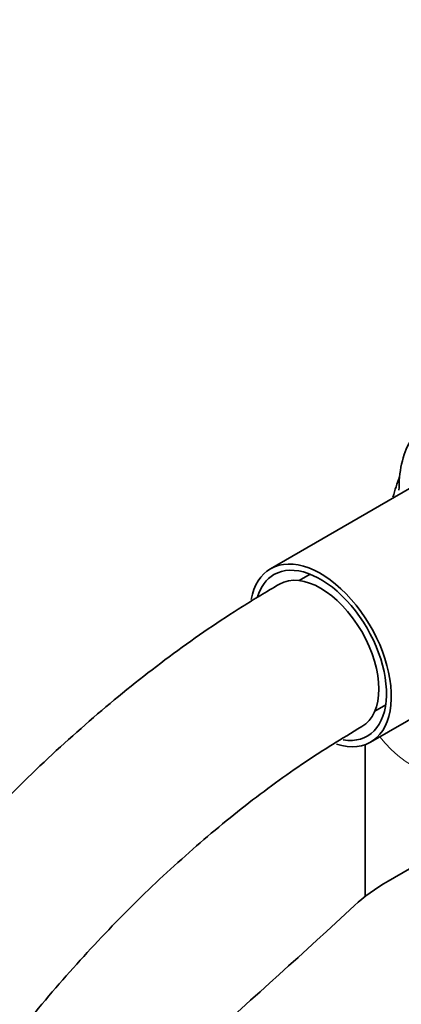
# Model space of a CAD drawing. Units: millimetres. Extents: x 0 to 2434, y 0 to 2747.
# Drawn here: x 1668 to 1696, y 808 to 880 of the extents above; entities that cross this region are included whole.
import ezdxf
from ezdxf import colors
from ezdxf.entities.mleader import LeaderData, LeaderLine
from ezdxf.math import Vec2, Vec3

# ---------------------------------------------------------------- set-up
doc = ezdxf.new("R2010")
doc.units = ezdxf.units.MM
doc.layers.add('DV6_Défaut', color=7, linetype='Continuous')
doc.layers.add('Défaut', color=7, linetype='Continuous')

# ---------------------------------------------------------------- blocks, each defined once
blk = doc.blocks.new('_DOT')
at = {"color": 0}
blk.add_line((0, 0), (-1, 0), dxfattribs=at)
at = {"color": 0, "const_width": 0.333}
blk.add_lwpolyline([(-0.1665, 0, 1), (0.1665, 0, 1)], format="xyb", close=True, dxfattribs=at)
blk = doc.blocks.new('SE5')
at = {"layer": 'DV6_Défaut', "color": 7, "linetype": 'Continuous', "lineweight": 35}
for p, q in [((1700.355, 847.441), (1686.743, 839.582)), ((1689.642, 839.178), (1688.842, 838.715)), ((1694.043, 826.938), (1707.655, 834.797)), ((1694.342, 829.189), (1695.142, 829.651)), ((1693.656, 826.758), (1693.656, 815.686)), ((1695.328, 816.805), (1712.117, 826.497))]:
    blk.add_line(p, q, dxfattribs=at)
for centre, major_axis, start_param, end_param in [((1690.393, 833.26), (-3.65, 6.322), 2.583165, 6.283185), ((1690.393, 833.26), (-3.65, 6.322), 0, 0.59098), ((1690.393, 833.26), (-3.4, 5.889), 2.707733, 6.283185), ((1690.393, 833.26), (3, -5.196), 0, 3.141124), ((1690.393, 833.26), (-3.4, 5.889), 0, 0.488727), ((1690.393, 833.26), (3, -5.196), 6.282923, 6.283185), ((1707.694, 809.665), (-17.488, 0), -0.785398, -0.558518), ((704.237, 1171.691), (1165.777, 0), -0.59384, -0.558518)]:
    blk.add_ellipse(centre, major_axis=major_axis, ratio=0.57735, start_param=start_param, end_param=end_param, dxfattribs=at)
at = {"layer": 'DV6_Défaut', "color": 7, "linetype": 'Continuous', "lineweight": 18}
blk.add_ellipse((1706.656, 830.285), major_axis=(13, 0), ratio=0.57735, start_param=3.547144, end_param=4.639647, dxfattribs=at)
at = {"layer": 'DV6_Défaut', "color": 7, "linetype": 'Continuous', "lineweight": 35}
for points, knots in [([(1698.675, 850.689), (1698.574, 850.649), (1698.015, 850.425), (1697.187, 849.454), (1696.416, 847.947), (1696.136, 846.428), (1696.115, 845.564), (1696.11, 845.303)], [0, 0, 0, 0, 0.051159, 0.330975, 0.61032, 0.899923, 1, 1, 1, 1]), ([(1687.393, 838.456), (1686.403, 837.872), (1683.982, 836.428), (1679.629, 833.45), (1674.722, 829.583), (1669.896, 825.264), (1665.239, 820.565), (1660.767, 815.513), (1656.515, 810.147), (1652.51, 804.507), (1648.781, 798.634), (1645.353, 792.568), (1642.25, 786.354), (1639.495, 780.035), (1637.109, 773.656), (1635.111, 767.259), (1633.516, 760.893), (1632.339, 754.582), (1631.609, 748.557), (1631.375, 744.063), (1631.362, 741.892), (1631.36, 741.404)], [0, 0, 0, 0, 0.030115, 0.086811, 0.14345, 0.200021, 0.256516, 0.312939, 0.369302, 0.425621, 0.481912, 0.538196, 0.594489, 0.650805, 0.707165, 0.763588, 0.820091, 0.876693, 0.933404, 0.987194, 1, 1, 1, 1]), ([(1643.36, 741.404), (1643.37, 742.377), (1643.403, 744.792), (1643.755, 749.375), (1644.556, 754.859), (1645.759, 760.549), (1647.352, 766.335), (1649.326, 772.18), (1651.666, 778.026), (1654.353, 783.822), (1657.363, 789.513), (1660.671, 795.049), (1664.245, 800.379), (1668.054, 805.454), (1672.061, 810.23), (1676.225, 814.663), (1680.517, 818.724), (1684.855, 822.344), (1689.253, 825.554), (1691.884, 827.156), (1693.393, 828.064)], [0, 0, 0, 0, 0.029737, 0.086659, 0.143684, 0.200815, 0.258053, 0.315389, 0.372807, 0.430286, 0.487804, 0.545339, 0.602867, 0.660358, 0.71779, 0.77514, 0.832385, 0.889507, 0.946493, 1, 1, 1, 1])]:
    blk.add_open_spline(points, degree=3, knots=knots, dxfattribs=at)
blk.add_open_spline([(1696.159, 846.322), (1695.986, 845.817), (1695.821, 845.308), (1695.667, 844.794)], degree=3, dxfattribs=at)

msp = doc.modelspace()

# ---------------------------------------------------------------- block references
at = {"layer": 'Défaut'}
msp.add_blockref('SE5', (0, 0), dxfattribs=at)

# ---------------------------------------------------------------- leaders
at = {"layer": 'Défaut', "color": 7, "linetype": 'Continuous', "lineweight": 18}
ml = msp.add_multileader_mtext('Standard', dxfattribs=at)
ml.set_content('{\\pxsm0.9;\\fSolid Edge ISO|b1||i0||c0|p34;\\W1.;16/01/2020\\P}', color=256)
ml.set_leader_properties()
ml.set_arrow_properties(name='DOT')
ml.build(insert=Vec2(0, 0))
ml.multileader.update_dxf_attribs({"leader_type": 0, "dogleg_length": 0, "arrow_head_size": 12})
ctx = ml.context
ctx.base_point, ctx.char_height, ctx.arrow_head_size, ctx.landing_gap_size = Vec3(2346.946, 2737.216), 12, 12, 4.2
notes = []
notes.append((ctx, [(0, (0, 0, 0), (0, 0), (1, 0), 1, [])]))
ctx.mtext.insert = Vec3(2348.946, 2743.336)
for ctx, leaders in notes:
    for number, flags, end, landing, length, lines in leaders:
        leader = LeaderData()
        leader.index, (leader.has_last_leader_line, leader.has_dogleg_vector, leader.attachment_direction) = number, flags
        leader.last_leader_point, leader.dogleg_vector, leader.dogleg_length = Vec3(end), Vec3(landing), length
        for number, points, colour, breaks in lines:
            line = LeaderLine()
            line.index, line.vertices, line.color, line.breaks = number, Vec3.list(points), colors.encode_raw_color(colour), breaks
            leader.lines.append(line)
        ctx.leaders.append(leader)

doc.saveas('drawing.dxf')
